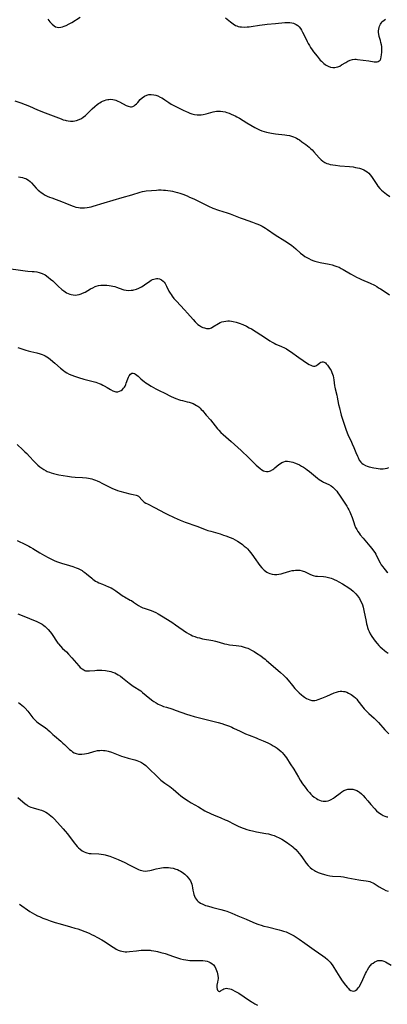
# Model space of a CAD drawing. Units: inches. Extents: x 2022795 to 2028218, y 236882 to 242288.
# Drawn here: x 2025271 to 2025387, y 238362 to 238672 of the extents above; entities that cross this region are included whole.
import ezdxf

# ---------------------------------------------------------------- set-up
doc = ezdxf.new("R2010")
doc.units = ezdxf.units.IN
doc.header["$MEASUREMENT"] = 0
doc.layers.add('c_35_T12S_R17E', color=48, linetype='Continuous')

msp = doc.modelspace()

# ---------------------------------------------------------------- linework, layer by layer
at = {"layer": 'c_35_T12S_R17E'}
for points in [[(2025279.75, 238672.02, 992), (2025280.08, 238671.56, 992), (2025280.43, 238671.14, 992), (2025280.79, 238670.75, 992), (2025281.15, 238670.4, 992), (2025281.74, 238669.93, 992), (2025282.23, 238669.64, 992), (2025282.74, 238669.47, 992), (2025283.28, 238669.41, 992), (2025283.84, 238669.47, 992), (2025284.39, 238669.6, 992), (2025284.96, 238669.8, 992), (2025285.57, 238670.07, 992), (2025286.53, 238670.56, 992), (2025287.34, 238671.02, 992), (2025289.94, 238672.6, 992)], [(2025335.69, 238672.39, 992), (2025337.28, 238671.16, 992), (2025338.17, 238670.52, 992), (2025338.9, 238670.08, 992), (2025339.32, 238669.89, 992), (2025339.75, 238669.75, 992), (2025340.25, 238669.64, 992), (2025340.77, 238669.57, 992), (2025341.6, 238669.55, 992), (2025342.49, 238669.59, 992), (2025343.15, 238669.66, 992), (2025343.85, 238669.75, 992), (2025346.38, 238670.15, 992), (2025348.06, 238670.36, 992), (2025348.85, 238670.43, 992), (2025351.44, 238670.63, 992), (2025354.37, 238670.92, 992), (2025355.28, 238670.97, 992), (2025356.02, 238670.95, 992), (2025356.58, 238670.89, 992), (2025357.11, 238670.77, 992), (2025357.57, 238670.6, 992), (2025357.99, 238670.37, 992), (2025358.47, 238670.02, 992), (2025358.91, 238669.59, 992), (2025359.34, 238669.04, 992), (2025359.69, 238668.52, 992), (2025360.01, 238667.95, 992), (2025360.5, 238666.99, 992), (2025361.41, 238665.03, 992), (2025361.75, 238664.36, 992), (2025362.11, 238663.71, 992), (2025362.49, 238663.09, 992), (2025362.96, 238662.41, 992), (2025363.46, 238661.76, 992), (2025364.55, 238660.37, 992), (2025365.57, 238659.16, 992), (2025365.91, 238658.8, 992), (2025366.26, 238658.46, 992), (2025366.67, 238658.11, 992), (2025367.06, 238657.81, 992), (2025367.45, 238657.55, 992), (2025368.08, 238657.2, 992), (2025368.77, 238656.92, 992), (2025369.48, 238656.77, 992), (2025370.12, 238656.78, 992), (2025370.6, 238656.87, 992), (2025371.07, 238657.01, 992), (2025371.68, 238657.28, 992), (2025372.28, 238657.61, 992), (2025373.55, 238658.39, 992), (2025374.24, 238658.78, 992), (2025374.96, 238659.11, 992), (2025375.7, 238659.33, 992), (2025376.46, 238659.4, 992), (2025376.88, 238659.39, 992), (2025377.31, 238659.35, 992), (2025380.79, 238658.89, 992), (2025382.51, 238658.61, 992), (2025383.02, 238658.57, 992), (2025383.49, 238658.61, 992), (2025383.82, 238658.71, 992), (2025384.1, 238658.88, 992), (2025384.37, 238659.16, 992), (2025384.58, 238659.57, 992), (2025384.75, 238660.15, 992), (2025384.85, 238660.82, 992), (2025384.92, 238661.66, 992), (2025384.94, 238662.33, 992), (2025384.92, 238663.02, 992), (2025384.89, 238663.47, 992), (2025384.83, 238663.91, 992), (2025384.66, 238664.71, 992), (2025384.51, 238665.27, 992), (2025384.12, 238666.53, 992), (2025383.94, 238667.34, 992), (2025383.89, 238667.86, 992), (2025383.89, 238668.38, 992), (2025383.95, 238668.92, 992), (2025384.05, 238669.38, 992), (2025384.19, 238669.83, 992), (2025384.46, 238670.41, 992), (2025384.7, 238670.79, 992), (2025384.99, 238671.14, 992), (2025385.29, 238671.44, 992), (2025385.62, 238671.71, 992), (2025386.09, 238672.03, 992)], [(2025269.41, 238646.33, 994), (2025271.33, 238645.67, 994), (2025272.63, 238645.19, 994), (2025273.97, 238644.63, 994), (2025276.5, 238643.5, 994), (2025278.9, 238642.54, 994), (2025282.31, 238641.26, 994), (2025283.95, 238640.62, 994), (2025284.61, 238640.39, 994), (2025285.22, 238640.21, 994), (2025285.59, 238640.12, 994), (2025286.18, 238640.02, 994), (2025286.97, 238639.96, 994), (2025287.75, 238639.98, 994), (2025288.31, 238640.05, 994), (2025288.83, 238640.15, 994), (2025289.64, 238640.42, 994), (2025290.42, 238640.8, 994), (2025290.95, 238641.14, 994), (2025291.65, 238641.71, 994), (2025292.31, 238642.35, 994), (2025293.78, 238643.83, 994), (2025294.57, 238644.55, 994), (2025295.33, 238645.17, 994), (2025295.74, 238645.47, 994), (2025296.17, 238645.75, 994), (2025296.6, 238646, 994), (2025297.03, 238646.22, 994), (2025297.6, 238646.45, 994), (2025298.15, 238646.62, 994), (2025298.7, 238646.74, 994), (2025299.04, 238646.78, 994), (2025299.64, 238646.81, 994), (2025300.23, 238646.75, 994), (2025300.73, 238646.65, 994), (2025301.22, 238646.49, 994), (2025301.78, 238646.26, 994), (2025302.32, 238646, 994), (2025304.5, 238644.87, 994), (2025305.1, 238644.61, 994), (2025305.79, 238644.43, 994), (2025306.18, 238644.42, 994), (2025306.57, 238644.53, 994), (2025307.01, 238644.77, 994), (2025307.33, 238645.02, 994), (2025307.68, 238645.36, 994), (2025308.08, 238645.79, 994), (2025308.9, 238646.72, 994), (2025309.44, 238647.27, 994), (2025310.17, 238647.81, 994), (2025310.93, 238648.13, 994), (2025311.63, 238648.28, 994), (2025312.36, 238648.31, 994), (2025313.13, 238648.22, 994), (2025313.76, 238648.08, 994), (2025314.38, 238647.87, 994), (2025315.18, 238647.51, 994), (2025315.68, 238647.24, 994), (2025316.17, 238646.95, 994), (2025316.67, 238646.63, 994), (2025317.88, 238645.81, 994), (2025318.63, 238645.33, 994), (2025319.21, 238645, 994), (2025320.28, 238644.43, 994), (2025322.37, 238643.41, 994), (2025323.32, 238642.96, 994), (2025323.82, 238642.75, 994), (2025324.48, 238642.49, 994), (2025325.17, 238642.27, 994), (2025325.98, 238642.07, 994), (2025326.75, 238641.96, 994), (2025327.39, 238641.92, 994), (2025328.05, 238641.95, 994), (2025328.71, 238642.04, 994), (2025329.64, 238642.23, 994), (2025331.88, 238642.84, 994), (2025332.38, 238642.95, 994), (2025332.87, 238643.04, 994), (2025333.48, 238643.11, 994), (2025334.19, 238643.1, 994), (2025334.91, 238643, 994), (2025335.62, 238642.84, 994), (2025336.18, 238642.67, 994), (2025336.85, 238642.44, 994), (2025337.52, 238642.17, 994), (2025338.19, 238641.86, 994), (2025338.76, 238641.58, 994), (2025339.31, 238641.29, 994), (2025340.09, 238640.84, 994), (2025342.41, 238639.44, 994), (2025344.95, 238637.94, 994), (2025345.79, 238637.5, 994), (2025346.47, 238637.21, 994), (2025347.17, 238636.94, 994), (2025347.87, 238636.7, 994), (2025348.61, 238636.48, 994), (2025349.18, 238636.33, 994), (2025350.18, 238636.12, 994), (2025351.47, 238635.92, 994), (2025354.36, 238635.59, 994), (2025355.03, 238635.51, 994), (2025355.84, 238635.38, 994), (2025356.49, 238635.23, 994), (2025357.12, 238635.04, 994), (2025357.63, 238634.83, 994), (2025358.12, 238634.58, 994), (2025358.59, 238634.31, 994), (2025359.04, 238634.01, 994), (2025359.79, 238633.48, 994), (2025360.99, 238632.6, 994), (2025362.01, 238631.77, 994), (2025362.5, 238631.33, 994), (2025362.98, 238630.88, 994), (2025363.55, 238630.29, 994), (2025365.21, 238628.4, 994), (2025365.53, 238628.06, 994), (2025365.86, 238627.74, 994), (2025366.39, 238627.3, 994), (2025366.97, 238626.94, 994), (2025367.6, 238626.66, 994), (2025368.14, 238626.48, 994), (2025368.71, 238626.35, 994), (2025369.55, 238626.19, 994), (2025370.39, 238626.07, 994), (2025371.75, 238625.92, 994), (2025374.79, 238625.65, 994), (2025375.91, 238625.52, 994), (2025376.61, 238625.41, 994), (2025377.29, 238625.27, 994), (2025377.95, 238625.1, 994), (2025378.49, 238624.92, 994), (2025379.23, 238624.61, 994), (2025379.79, 238624.3, 994), (2025380.31, 238623.95, 994), (2025380.81, 238623.54, 994), (2025381.29, 238623.04, 994), (2025381.73, 238622.49, 994), (2025382.15, 238621.91, 994), (2025383.32, 238620.03, 994), (2025383.69, 238619.51, 994), (2025384.29, 238618.78, 994), (2025384.85, 238618.21, 994), (2025385.33, 238617.79, 994), (2025385.83, 238617.38, 994), (2025386.37, 238616.98, 994), (2025387.46, 238616.26, 994)], [(2025270.58, 238622.4, 996), (2025271.19, 238622.32, 996), (2025271.8, 238622.2, 996), (2025272.37, 238622.05, 996), (2025272.88, 238621.85, 996), (2025273.23, 238621.67, 996), (2025273.75, 238621.33, 996), (2025274.22, 238620.93, 996), (2025274.66, 238620.49, 996), (2025276.15, 238618.85, 996), (2025276.78, 238618.24, 996), (2025277.21, 238617.87, 996), (2025277.65, 238617.53, 996), (2025278.2, 238617.15, 996), (2025278.77, 238616.81, 996), (2025279.63, 238616.37, 996), (2025280.33, 238616.06, 996), (2025281.04, 238615.78, 996), (2025284.64, 238614.47, 996), (2025285.19, 238614.26, 996), (2025287.47, 238613.3, 996), (2025288.08, 238613.09, 996), (2025288.59, 238612.93, 996), (2025289.42, 238612.76, 996), (2025289.98, 238612.69, 996), (2025290.55, 238612.66, 996), (2025291.38, 238612.67, 996), (2025292.18, 238612.76, 996), (2025292.82, 238612.88, 996), (2025293.47, 238613.03, 996), (2025294.11, 238613.21, 996), (2025297.48, 238614.29, 996), (2025300.35, 238615.11, 996), (2025303.19, 238615.95, 996), (2025306.28, 238616.76, 996), (2025308.89, 238617.59, 996), (2025309.6, 238617.79, 996), (2025310.27, 238617.92, 996), (2025310.79, 238618, 996), (2025312.47, 238618.17, 996), (2025314, 238618.27, 996), (2025314.61, 238618.3, 996), (2025315.43, 238618.3, 996), (2025316.18, 238618.27, 996), (2025316.86, 238618.22, 996), (2025317.54, 238618.14, 996), (2025318.38, 238618.01, 996), (2025319.07, 238617.88, 996), (2025319.75, 238617.72, 996), (2025320.65, 238617.48, 996), (2025321.35, 238617.27, 996), (2025322.26, 238616.96, 996), (2025323.64, 238616.41, 996), (2025324.42, 238616.07, 996), (2025325.71, 238615.47, 996), (2025330.38, 238613.22, 996), (2025331.72, 238612.6, 996), (2025332.34, 238612.33, 996), (2025332.93, 238612.1, 996), (2025333.53, 238611.89, 996), (2025336.29, 238611.08, 996), (2025337.2, 238610.76, 996), (2025340.35, 238609.49, 996), (2025341.24, 238609.17, 996), (2025344.27, 238608.16, 996), (2025345.31, 238607.78, 996), (2025345.94, 238607.52, 996), (2025346.63, 238607.2, 996), (2025347.3, 238606.86, 996), (2025348.26, 238606.29, 996), (2025348.95, 238605.84, 996), (2025351.34, 238604.2, 996), (2025354.44, 238602.25, 996), (2025355.86, 238601.33, 996), (2025356.6, 238600.8, 996), (2025357.15, 238600.37, 996), (2025357.81, 238599.8, 996), (2025359.34, 238598.42, 996), (2025360.04, 238597.86, 996), (2025360.74, 238597.37, 996), (2025361.31, 238597.03, 996), (2025361.9, 238596.72, 996), (2025362.66, 238596.36, 996), (2025363.55, 238596.02, 996), (2025363.86, 238595.91, 996), (2025364.68, 238595.67, 996), (2025365.51, 238595.48, 996), (2025368.36, 238594.92, 996), (2025369.29, 238594.7, 996), (2025370.11, 238594.47, 996), (2025370.8, 238594.23, 996), (2025371.47, 238593.96, 996), (2025372.18, 238593.61, 996), (2025372.74, 238593.3, 996), (2025375.1, 238591.9, 996), (2025376.24, 238591.25, 996), (2025376.98, 238590.85, 996), (2025377.91, 238590.39, 996), (2025378.55, 238590.09, 996), (2025381.23, 238588.94, 996), (2025382.58, 238588.31, 996), (2025383.32, 238587.92, 996), (2025383.93, 238587.55, 996), (2025384.53, 238587.17, 996), (2025386.3, 238586.01, 996), (2025387.32, 238585.31, 996)], [(2025267.41, 238593.54, 998), (2025271.16, 238593.02, 998), (2025272.63, 238592.83, 998), (2025273.46, 238592.76, 998), (2025274.85, 238592.69, 998), (2025275.53, 238592.64, 998), (2025276.36, 238592.53, 998), (2025277.11, 238592.34, 998), (2025277.96, 238592.03, 998), (2025278.91, 238591.55, 998), (2025279.94, 238590.87, 998), (2025280.67, 238590.28, 998), (2025281.32, 238589.7, 998), (2025283.09, 238588.01, 998), (2025284.23, 238586.99, 998), (2025284.78, 238586.55, 998), (2025285.27, 238586.21, 998), (2025285.69, 238585.96, 998), (2025286.18, 238585.72, 998), (2025286.68, 238585.53, 998), (2025287.16, 238585.38, 998), (2025287.78, 238585.26, 998), (2025288.39, 238585.22, 998), (2025289.01, 238585.27, 998), (2025289.63, 238585.4, 998), (2025290.28, 238585.6, 998), (2025290.74, 238585.78, 998), (2025291.53, 238586.16, 998), (2025293.23, 238587.14, 998), (2025293.97, 238587.55, 998), (2025294.73, 238587.89, 998), (2025295.03, 238588, 998), (2025295.74, 238588.19, 998), (2025296.48, 238588.32, 998), (2025297.45, 238588.39, 998), (2025298.36, 238588.37, 998), (2025299.06, 238588.29, 998), (2025299.76, 238588.17, 998), (2025300.24, 238588.06, 998), (2025300.83, 238587.9, 998), (2025301.42, 238587.71, 998), (2025303.4, 238587, 998), (2025303.75, 238586.9, 998), (2025304.5, 238586.75, 998), (2025305.27, 238586.69, 998), (2025306.04, 238586.72, 998), (2025306.57, 238586.81, 998), (2025306.9, 238586.88, 998), (2025307.68, 238587.13, 998), (2025308.44, 238587.45, 998), (2025309.26, 238587.87, 998), (2025309.77, 238588.16, 998), (2025310.26, 238588.48, 998), (2025311.89, 238589.62, 998), (2025312.31, 238589.88, 998), (2025312.74, 238590.1, 998), (2025313.14, 238590.26, 998), (2025313.54, 238590.37, 998), (2025314.01, 238590.44, 998), (2025314.47, 238590.45, 998), (2025314.98, 238590.35, 998), (2025315.54, 238590.07, 998), (2025316.05, 238589.65, 998), (2025316.39, 238589.27, 998), (2025316.7, 238588.84, 998), (2025316.95, 238588.43, 998), (2025317.18, 238588, 998), (2025317.93, 238586.48, 998), (2025318.28, 238585.87, 998), (2025318.58, 238585.38, 998), (2025318.92, 238584.91, 998), (2025319.49, 238584.19, 998), (2025320.28, 238583.28, 998), (2025322.83, 238580.54, 998), (2025323.78, 238579.5, 998), (2025325.5, 238577.55, 998), (2025326.22, 238576.77, 998), (2025326.62, 238576.39, 998), (2025327.06, 238576.02, 998), (2025327.51, 238575.69, 998), (2025328.2, 238575.27, 998), (2025328.63, 238575.05, 998), (2025329.06, 238574.87, 998), (2025329.76, 238574.7, 998), (2025330.22, 238574.68, 998), (2025330.73, 238574.76, 998), (2025331.31, 238574.97, 998), (2025331.77, 238575.21, 998), (2025333.47, 238576.3, 998), (2025334.01, 238576.57, 998), (2025334.59, 238576.8, 998), (2025335.19, 238576.96, 998), (2025335.82, 238577.07, 998), (2025336.45, 238577.11, 998), (2025336.99, 238577.09, 998), (2025337.58, 238577.02, 998), (2025338.18, 238576.91, 998), (2025339.04, 238576.69, 998), (2025340.07, 238576.37, 998), (2025341.2, 238575.93, 998), (2025342.33, 238575.41, 998), (2025343.2, 238574.96, 998), (2025343.91, 238574.57, 998), (2025345.36, 238573.67, 998), (2025346.87, 238572.69, 998), (2025348.9, 238571.32, 998), (2025349.65, 238570.84, 998), (2025350.41, 238570.38, 998), (2025351.01, 238570.05, 998), (2025351.61, 238569.76, 998), (2025353.37, 238569, 998), (2025354.24, 238568.61, 998), (2025354.89, 238568.27, 998), (2025355.65, 238567.8, 998), (2025356.13, 238567.49, 998), (2025358.85, 238565.55, 998), (2025361.58, 238563.71, 998), (2025362.07, 238563.39, 998), (2025362.55, 238563.13, 998), (2025363.02, 238562.95, 998), (2025363.38, 238562.89, 998), (2025363.82, 238562.9, 998), (2025364.14, 238562.99, 998), (2025364.43, 238563.13, 998), (2025364.75, 238563.35, 998), (2025365.43, 238563.94, 998), (2025365.72, 238564.13, 998), (2025366.16, 238564.27, 998), (2025366.46, 238564.26, 998), (2025366.82, 238564.12, 998), (2025367.18, 238563.87, 998), (2025367.42, 238563.64, 998), (2025367.84, 238563.13, 998), (2025368.26, 238562.58, 998), (2025368.66, 238561.97, 998), (2025368.94, 238561.45, 998), (2025369.18, 238560.92, 998), (2025369.38, 238560.36, 998), (2025369.56, 238559.78, 998), (2025369.69, 238559.24, 998), (2025369.81, 238558.56, 998), (2025370.05, 238556.72, 998), (2025370.13, 238556.29, 998), (2025370.27, 238555.68, 998), (2025370.75, 238553.78, 998), (2025370.9, 238553.11, 998), (2025371.34, 238550.81, 998), (2025371.56, 238549.71, 998), (2025371.68, 238549.19, 998), (2025371.92, 238548.34, 998), (2025372.18, 238547.49, 998), (2025373.02, 238544.95, 998), (2025373.63, 238543.03, 998), (2025374.04, 238541.86, 998), (2025374.26, 238541.33, 998), (2025374.49, 238540.84, 998), (2025375.14, 238539.51, 998), (2025375.63, 238538.47, 998), (2025376.12, 238537.32, 998), (2025376.76, 238535.68, 998), (2025377.22, 238534.58, 998), (2025377.44, 238534.1, 998), (2025377.84, 238533.34, 998), (2025378.3, 238532.7, 998), (2025378.62, 238532.36, 998), (2025379.04, 238532.02, 998), (2025379.74, 238531.63, 998), (2025380.35, 238531.4, 998), (2025380.99, 238531.22, 998), (2025382.38, 238530.88, 998), (2025383.15, 238530.73, 998), (2025383.79, 238530.63, 998), (2025384.43, 238530.57, 998), (2025384.9, 238530.57, 998), (2025385.37, 238530.59, 998), (2025386.02, 238530.68, 998), (2025386.57, 238530.8, 998), (2025387.09, 238530.97, 998)], [(2025270.36, 238568.73, 1000), (2025272.84, 238567.9, 1000), (2025273.55, 238567.69, 1000), (2025274.45, 238567.47, 1000), (2025276.35, 238567.05, 1000), (2025277.33, 238566.78, 1000), (2025278.02, 238566.56, 1000), (2025278.52, 238566.36, 1000), (2025279, 238566.12, 1000), (2025279.49, 238565.83, 1000), (2025279.96, 238565.51, 1000), (2025280.64, 238564.98, 1000), (2025281.97, 238563.84, 1000), (2025283.77, 238562.26, 1000), (2025284.67, 238561.51, 1000), (2025285.21, 238561.12, 1000), (2025285.77, 238560.76, 1000), (2025286.53, 238560.36, 1000), (2025287.34, 238560, 1000), (2025288.18, 238559.68, 1000), (2025289.47, 238559.26, 1000), (2025291.09, 238558.81, 1000), (2025293.68, 238558.15, 1000), (2025294.94, 238557.78, 1000), (2025295.98, 238557.42, 1000), (2025296.57, 238557.18, 1000), (2025297.15, 238556.92, 1000), (2025297.57, 238556.7, 1000), (2025298.43, 238556.2, 1000), (2025299.55, 238555.48, 1000), (2025300.2, 238555.11, 1000), (2025300.85, 238554.86, 1000), (2025301.22, 238554.81, 1000), (2025301.79, 238554.82, 1000), (2025302.34, 238554.96, 1000), (2025302.91, 238555.25, 1000), (2025303.3, 238555.55, 1000), (2025303.65, 238555.92, 1000), (2025303.89, 238556.26, 1000), (2025304.1, 238556.62, 1000), (2025304.3, 238557.05, 1000), (2025304.47, 238557.5, 1000), (2025304.97, 238558.88, 1000), (2025305.19, 238559.38, 1000), (2025305.44, 238559.82, 1000), (2025305.82, 238560.3, 1000), (2025306.28, 238560.62, 1000), (2025306.61, 238560.66, 1000), (2025307.06, 238560.53, 1000), (2025307.4, 238560.32, 1000), (2025307.76, 238560.05, 1000), (2025308.2, 238559.67, 1000), (2025309.11, 238558.84, 1000), (2025309.65, 238558.38, 1000), (2025310.13, 238558, 1000), (2025310.64, 238557.62, 1000), (2025311.17, 238557.26, 1000), (2025312.27, 238556.58, 1000), (2025313.83, 238555.71, 1000), (2025314.88, 238555.18, 1000), (2025316.6, 238554.34, 1000), (2025318.36, 238553.43, 1000), (2025319.54, 238552.89, 1000), (2025320.42, 238552.55, 1000), (2025320.96, 238552.37, 1000), (2025321.52, 238552.21, 1000), (2025322.15, 238552.05, 1000), (2025323.7, 238551.69, 1000), (2025324.29, 238551.53, 1000), (2025324.91, 238551.32, 1000), (2025325.51, 238551.08, 1000), (2025326.11, 238550.79, 1000), (2025326.55, 238550.54, 1000), (2025326.96, 238550.27, 1000), (2025327.28, 238550.03, 1000), (2025327.7, 238549.67, 1000), (2025328.09, 238549.28, 1000), (2025328.45, 238548.87, 1000), (2025329.68, 238547.4, 1000), (2025330.95, 238545.93, 1000), (2025333.24, 238543.16, 1000), (2025333.62, 238542.73, 1000), (2025334.28, 238542.04, 1000), (2025335.03, 238541.32, 1000), (2025337.48, 238539.17, 1000), (2025340.67, 238536.29, 1000), (2025341.38, 238535.63, 1000), (2025342.33, 238534.72, 1000), (2025344.34, 238532.72, 1000), (2025345.4, 238531.71, 1000), (2025346.03, 238531.17, 1000), (2025346.64, 238530.67, 1000), (2025347.19, 238530.27, 1000), (2025347.72, 238529.95, 1000), (2025348.08, 238529.8, 1000), (2025348.59, 238529.69, 1000), (2025349.13, 238529.71, 1000), (2025349.52, 238529.81, 1000), (2025349.91, 238529.97, 1000), (2025350.59, 238530.36, 1000), (2025350.92, 238530.59, 1000), (2025351.26, 238530.84, 1000), (2025352.55, 238531.88, 1000), (2025353.02, 238532.23, 1000), (2025353.5, 238532.53, 1000), (2025354.06, 238532.79, 1000), (2025354.64, 238532.95, 1000), (2025355.27, 238532.99, 1000), (2025355.91, 238532.92, 1000), (2025356.42, 238532.81, 1000), (2025356.94, 238532.66, 1000), (2025357.46, 238532.48, 1000), (2025358.31, 238532.12, 1000), (2025359, 238531.79, 1000), (2025359.67, 238531.43, 1000), (2025360.25, 238531.09, 1000), (2025360.85, 238530.7, 1000), (2025361.44, 238530.28, 1000), (2025362.14, 238529.74, 1000), (2025362.81, 238529.19, 1000), (2025364.63, 238527.65, 1000), (2025365.17, 238527.24, 1000), (2025365.72, 238526.86, 1000), (2025366.23, 238526.55, 1000), (2025366.62, 238526.35, 1000), (2025368.29, 238525.6, 1000), (2025368.95, 238525.24, 1000), (2025369.52, 238524.82, 1000), (2025369.96, 238524.4, 1000), (2025370.38, 238523.95, 1000), (2025370.76, 238523.49, 1000), (2025371.13, 238523.01, 1000), (2025371.63, 238522.28, 1000), (2025373.49, 238519.5, 1000), (2025373.93, 238518.79, 1000), (2025374.26, 238518.21, 1000), (2025374.57, 238517.62, 1000), (2025374.84, 238517.03, 1000), (2025375.05, 238516.55, 1000), (2025375.54, 238515.25, 1000), (2025376.09, 238513.66, 1000), (2025376.37, 238512.9, 1000), (2025376.69, 238512.16, 1000), (2025377.02, 238511.49, 1000), (2025377.37, 238510.9, 1000), (2025377.77, 238510.33, 1000), (2025378.14, 238509.84, 1000), (2025379.07, 238508.72, 1000), (2025381.2, 238506.27, 1000), (2025381.8, 238505.51, 1000), (2025382.36, 238504.72, 1000), (2025382.69, 238504.21, 1000), (2025382.99, 238503.69, 1000), (2025383.28, 238503.16, 1000), (2025384.41, 238501, 1000), (2025384.75, 238500.41, 1000), (2025385.2, 238499.72, 1000), (2025385.51, 238499.28, 1000), (2025385.95, 238498.75, 1000), (2025386.41, 238498.28, 1000), (2025386.83, 238497.92, 1000)], [(2025270.11, 238538.18, 1002), (2025271.97, 238536.51, 1002), (2025272.56, 238535.96, 1002), (2025273.14, 238535.4, 1002), (2025274.01, 238534.47, 1002), (2025275.39, 238532.94, 1002), (2025275.97, 238532.34, 1002), (2025276.65, 238531.7, 1002), (2025277.26, 238531.2, 1002), (2025277.89, 238530.74, 1002), (2025278.58, 238530.31, 1002), (2025279.29, 238529.93, 1002), (2025279.63, 238529.77, 1002), (2025280.29, 238529.52, 1002), (2025280.88, 238529.32, 1002), (2025281.57, 238529.13, 1002), (2025283.24, 238528.72, 1002), (2025284.59, 238528.45, 1002), (2025285.97, 238528.23, 1002), (2025287.2, 238528.07, 1002), (2025288.41, 238527.96, 1002), (2025290.74, 238527.81, 1002), (2025291.96, 238527.69, 1002), (2025292.55, 238527.6, 1002), (2025293.1, 238527.5, 1002), (2025293.66, 238527.37, 1002), (2025294.21, 238527.22, 1002), (2025294.76, 238527.02, 1002), (2025295.3, 238526.8, 1002), (2025296.04, 238526.46, 1002), (2025296.77, 238526.1, 1002), (2025299.08, 238524.9, 1002), (2025299.89, 238524.5, 1002), (2025300.72, 238524.13, 1002), (2025300.98, 238524.03, 1002), (2025301.69, 238523.8, 1002), (2025302.41, 238523.59, 1002), (2025305.58, 238522.72, 1002), (2025306.64, 238522.44, 1002), (2025307.55, 238522.24, 1002), (2025307.94, 238522.14, 1002), (2025308.3, 238521.97, 1002), (2025308.59, 238521.73, 1002), (2025309.33, 238520.83, 1002), (2025309.66, 238520.5, 1002), (2025310.16, 238520.11, 1002), (2025310.64, 238519.79, 1002), (2025311.14, 238519.51, 1002), (2025313.61, 238518.27, 1002), (2025316.53, 238516.73, 1002), (2025317.4, 238516.29, 1002), (2025319.52, 238515.29, 1002), (2025321.45, 238514.42, 1002), (2025323.01, 238513.8, 1002), (2025326.67, 238512.49, 1002), (2025329.62, 238511.39, 1002), (2025330.2, 238511.19, 1002), (2025331.06, 238510.92, 1002), (2025333.99, 238510.1, 1002), (2025335.13, 238509.74, 1002), (2025335.79, 238509.5, 1002), (2025337.19, 238508.96, 1002), (2025338, 238508.61, 1002), (2025338.8, 238508.23, 1002), (2025339.53, 238507.81, 1002), (2025340.29, 238507.3, 1002), (2025341.03, 238506.74, 1002), (2025341.62, 238506.27, 1002), (2025342.19, 238505.77, 1002), (2025342.62, 238505.35, 1002), (2025343.17, 238504.76, 1002), (2025343.59, 238504.25, 1002), (2025343.98, 238503.72, 1002), (2025345.24, 238501.89, 1002), (2025345.95, 238500.91, 1002), (2025346.48, 238500.2, 1002), (2025347.11, 238499.44, 1002), (2025347.48, 238499.06, 1002), (2025347.87, 238498.7, 1002), (2025348.31, 238498.36, 1002), (2025348.78, 238498.07, 1002), (2025349.2, 238497.86, 1002), (2025349.63, 238497.68, 1002), (2025350.37, 238497.46, 1002), (2025351.14, 238497.34, 1002), (2025351.42, 238497.32, 1002), (2025351.83, 238497.33, 1002), (2025352.56, 238497.41, 1002), (2025353.29, 238497.56, 1002), (2025353.83, 238497.71, 1002), (2025355.97, 238498.35, 1002), (2025356.7, 238498.54, 1002), (2025357.19, 238498.63, 1002), (2025357.72, 238498.69, 1002), (2025358.44, 238498.71, 1002), (2025359.15, 238498.65, 1002), (2025359.84, 238498.51, 1002), (2025360.19, 238498.4, 1002), (2025360.6, 238498.25, 1002), (2025361.19, 238497.98, 1002), (2025362.46, 238497.36, 1002), (2025363.29, 238497.04, 1002), (2025364.03, 238496.85, 1002), (2025364.68, 238496.77, 1002), (2025366.57, 238496.66, 1002), (2025367.33, 238496.56, 1002), (2025368.17, 238496.39, 1002), (2025369.01, 238496.15, 1002), (2025369.52, 238495.97, 1002), (2025369.97, 238495.79, 1002), (2025370.68, 238495.45, 1002), (2025371.38, 238495.07, 1002), (2025372.5, 238494.39, 1002), (2025374.5, 238493.1, 1002), (2025375.28, 238492.56, 1002), (2025375.92, 238492.05, 1002), (2025376.51, 238491.5, 1002), (2025376.79, 238491.21, 1002), (2025377.31, 238490.6, 1002), (2025377.87, 238489.78, 1002), (2025378.04, 238489.49, 1002), (2025378.46, 238488.68, 1002), (2025378.8, 238487.82, 1002), (2025379.04, 238487.06, 1002), (2025379.29, 238486.04, 1002), (2025379.96, 238482.49, 1002), (2025380.1, 238481.84, 1002), (2025380.27, 238481.2, 1002), (2025380.45, 238480.63, 1002), (2025380.65, 238480.06, 1002), (2025380.95, 238479.35, 1002), (2025381.29, 238478.66, 1002), (2025381.76, 238477.83, 1002), (2025382.28, 238477.06, 1002), (2025382.84, 238476.33, 1002), (2025383.41, 238475.66, 1002), (2025384.01, 238475.01, 1002), (2025384.4, 238474.62, 1002), (2025385.06, 238474, 1002), (2025385.72, 238473.43, 1002), (2025386.31, 238472.97, 1002), (2025386.9, 238472.57, 1002)], [(2025270.1, 238508, 1004), (2025272.78, 238506.74, 1004), (2025273.82, 238506.21, 1004), (2025274.33, 238505.94, 1004), (2025275.07, 238505.51, 1004), (2025277.23, 238504.17, 1004), (2025278.73, 238503.29, 1004), (2025279.87, 238502.67, 1004), (2025281.13, 238502.05, 1004), (2025281.83, 238501.74, 1004), (2025282.56, 238501.46, 1004), (2025283.15, 238501.25, 1004), (2025284.14, 238500.94, 1004), (2025286.56, 238500.2, 1004), (2025287.7, 238499.81, 1004), (2025288.71, 238499.44, 1004), (2025289.35, 238499.18, 1004), (2025289.97, 238498.89, 1004), (2025290.57, 238498.57, 1004), (2025290.85, 238498.4, 1004), (2025291.45, 238497.98, 1004), (2025291.95, 238497.58, 1004), (2025293.61, 238496.14, 1004), (2025293.99, 238495.84, 1004), (2025294.41, 238495.54, 1004), (2025294.84, 238495.27, 1004), (2025295.34, 238494.99, 1004), (2025295.85, 238494.73, 1004), (2025296.98, 238494.24, 1004), (2025298.89, 238493.46, 1004), (2025299.7, 238493.09, 1004), (2025300.27, 238492.79, 1004), (2025301.22, 238492.18, 1004), (2025302.78, 238491.04, 1004), (2025303.53, 238490.53, 1004), (2025303.95, 238490.28, 1004), (2025305.76, 238489.3, 1004), (2025306.1, 238489.11, 1004), (2025306.77, 238488.67, 1004), (2025308.38, 238487.57, 1004), (2025309.08, 238487.16, 1004), (2025309.68, 238486.87, 1004), (2025310.12, 238486.7, 1004), (2025312.32, 238485.97, 1004), (2025313.06, 238485.67, 1004), (2025313.79, 238485.32, 1004), (2025314.56, 238484.92, 1004), (2025315.61, 238484.3, 1004), (2025318.83, 238482.3, 1004), (2025319.97, 238481.53, 1004), (2025323.46, 238479.07, 1004), (2025324.19, 238478.61, 1004), (2025324.76, 238478.3, 1004), (2025325.34, 238478.03, 1004), (2025326.05, 238477.77, 1004), (2025326.79, 238477.55, 1004), (2025327.5, 238477.36, 1004), (2025328.53, 238477.13, 1004), (2025331.76, 238476.52, 1004), (2025332.56, 238476.35, 1004), (2025333.72, 238476.06, 1004), (2025335.44, 238475.56, 1004), (2025336.14, 238475.38, 1004), (2025337.02, 238475.23, 1004), (2025339.03, 238475, 1004), (2025339.94, 238474.88, 1004), (2025340.61, 238474.76, 1004), (2025341.28, 238474.6, 1004), (2025341.95, 238474.41, 1004), (2025342.74, 238474.13, 1004), (2025343.21, 238473.92, 1004), (2025343.95, 238473.56, 1004), (2025344.72, 238473.11, 1004), (2025345.47, 238472.63, 1004), (2025346.82, 238471.72, 1004), (2025347.47, 238471.25, 1004), (2025348.2, 238470.68, 1004), (2025348.67, 238470.28, 1004), (2025350.7, 238468.47, 1004), (2025353.04, 238466.48, 1004), (2025353.98, 238465.64, 1004), (2025354.79, 238464.81, 1004), (2025355.42, 238464.09, 1004), (2025356.8, 238462.42, 1004), (2025357.57, 238461.51, 1004), (2025358.19, 238460.83, 1004), (2025358.86, 238460.15, 1004), (2025359.66, 238459.42, 1004), (2025360.12, 238459.05, 1004), (2025360.58, 238458.71, 1004), (2025361.25, 238458.31, 1004), (2025361.73, 238458.07, 1004), (2025362.23, 238457.88, 1004), (2025362.94, 238457.71, 1004), (2025363.38, 238457.68, 1004), (2025363.82, 238457.71, 1004), (2025364.32, 238457.8, 1004), (2025364.93, 238457.98, 1004), (2025366.04, 238458.4, 1004), (2025367.63, 238459.05, 1004), (2025369.95, 238460.05, 1004), (2025370.63, 238460.33, 1004), (2025371.32, 238460.53, 1004), (2025371.86, 238460.61, 1004), (2025372.39, 238460.63, 1004), (2025372.87, 238460.57, 1004), (2025373.33, 238460.47, 1004), (2025373.91, 238460.26, 1004), (2025374.47, 238460, 1004), (2025375.26, 238459.54, 1004), (2025375.72, 238459.23, 1004), (2025376.16, 238458.9, 1004), (2025376.64, 238458.48, 1004), (2025377.03, 238458.07, 1004), (2025377.41, 238457.61, 1004), (2025379, 238455.57, 1004), (2025379.38, 238455.1, 1004), (2025379.82, 238454.61, 1004), (2025380.34, 238454.08, 1004), (2025380.88, 238453.57, 1004), (2025382.5, 238452.11, 1004), (2025383.2, 238451.44, 1004), (2025383.89, 238450.75, 1004), (2025385.91, 238448.48, 1004), (2025387.13, 238447.18, 1004)], [(2025270.36, 238484.97, 1006), (2025271.73, 238484.44, 1006), (2025276.35, 238482.49, 1006), (2025277.34, 238482.01, 1006), (2025277.97, 238481.65, 1006), (2025278.58, 238481.25, 1006), (2025278.97, 238480.95, 1006), (2025279.29, 238480.68, 1006), (2025279.93, 238480.04, 1006), (2025280.53, 238479.32, 1006), (2025280.98, 238478.72, 1006), (2025281.41, 238478.09, 1006), (2025282.54, 238476.32, 1006), (2025282.98, 238475.7, 1006), (2025283.17, 238475.47, 1006), (2025283.79, 238474.76, 1006), (2025284.46, 238474.09, 1006), (2025285.64, 238472.96, 1006), (2025286.32, 238472.26, 1006), (2025287.37, 238471.09, 1006), (2025289.51, 238468.62, 1006), (2025290, 238468.11, 1006), (2025290.58, 238467.62, 1006), (2025291.1, 238467.29, 1006), (2025291.39, 238467.16, 1006), (2025291.67, 238467.07, 1006), (2025291.96, 238467.02, 1006), (2025292.3, 238466.99, 1006), (2025292.94, 238467.01, 1006), (2025294.61, 238467.16, 1006), (2025295.21, 238467.19, 1006), (2025295.83, 238467.2, 1006), (2025296.76, 238467.18, 1006), (2025297.94, 238467.08, 1006), (2025298.51, 238467.01, 1006), (2025299.14, 238466.89, 1006), (2025299.65, 238466.77, 1006), (2025300.15, 238466.62, 1006), (2025300.87, 238466.34, 1006), (2025301.41, 238466.07, 1006), (2025301.94, 238465.77, 1006), (2025302.62, 238465.32, 1006), (2025303.34, 238464.79, 1006), (2025305.41, 238463.11, 1006), (2025306.24, 238462.48, 1006), (2025306.67, 238462.18, 1006), (2025307.18, 238461.85, 1006), (2025308.53, 238461.02, 1006), (2025309.03, 238460.7, 1006), (2025309.64, 238460.23, 1006), (2025311.89, 238458.33, 1006), (2025312.82, 238457.62, 1006), (2025313.15, 238457.39, 1006), (2025313.85, 238456.95, 1006), (2025314.57, 238456.54, 1006), (2025315.07, 238456.29, 1006), (2025315.59, 238456.07, 1006), (2025316.18, 238455.84, 1006), (2025317.1, 238455.55, 1006), (2025318.85, 238455.03, 1006), (2025320.23, 238454.57, 1006), (2025323.47, 238453.37, 1006), (2025324.51, 238453.03, 1006), (2025325.82, 238452.67, 1006), (2025328.38, 238452.05, 1006), (2025333.38, 238450.76, 1006), (2025334.61, 238450.41, 1006), (2025335.44, 238450.15, 1006), (2025336.31, 238449.85, 1006), (2025337.01, 238449.59, 1006), (2025337.7, 238449.29, 1006), (2025338.28, 238449.02, 1006), (2025340.32, 238448.01, 1006), (2025342.05, 238447.22, 1006), (2025343.12, 238446.78, 1006), (2025345.4, 238445.92, 1006), (2025346.04, 238445.67, 1006), (2025347.57, 238445, 1006), (2025349.01, 238444.34, 1006), (2025350.09, 238443.81, 1006), (2025350.71, 238443.48, 1006), (2025351.31, 238443.13, 1006), (2025351.99, 238442.7, 1006), (2025352.65, 238442.22, 1006), (2025353.26, 238441.68, 1006), (2025353.59, 238441.35, 1006), (2025354.12, 238440.73, 1006), (2025354.53, 238440.18, 1006), (2025354.93, 238439.61, 1006), (2025356.12, 238437.81, 1006), (2025357.19, 238436.1, 1006), (2025358.68, 238433.61, 1006), (2025359.26, 238432.66, 1006), (2025360.01, 238431.52, 1006), (2025360.79, 238430.42, 1006), (2025361.57, 238429.41, 1006), (2025362.11, 238428.77, 1006), (2025362.63, 238428.19, 1006), (2025363, 238427.82, 1006), (2025363.64, 238427.27, 1006), (2025364.34, 238426.81, 1006), (2025364.8, 238426.56, 1006), (2025365.27, 238426.35, 1006), (2025365.88, 238426.15, 1006), (2025366.5, 238426.03, 1006), (2025366.98, 238426.01, 1006), (2025367.46, 238426.05, 1006), (2025368, 238426.16, 1006), (2025368.52, 238426.33, 1006), (2025369.02, 238426.56, 1006), (2025369.74, 238426.99, 1006), (2025370.27, 238427.38, 1006), (2025371.79, 238428.59, 1006), (2025372.31, 238428.95, 1006), (2025373, 238429.35, 1006), (2025373.61, 238429.59, 1006), (2025374.23, 238429.76, 1006), (2025374.86, 238429.83, 1006), (2025375.35, 238429.82, 1006), (2025375.75, 238429.77, 1006), (2025376.48, 238429.58, 1006), (2025377.02, 238429.36, 1006), (2025377.55, 238429.08, 1006), (2025377.95, 238428.81, 1006), (2025378.52, 238428.34, 1006), (2025379.07, 238427.8, 1006), (2025379.68, 238427.09, 1006), (2025380.48, 238426.12, 1006), (2025381.46, 238424.98, 1006), (2025382.75, 238423.56, 1006), (2025383.28, 238423.03, 1006), (2025383.93, 238422.45, 1006), (2025384.71, 238421.88, 1006), (2025385.32, 238421.54, 1006), (2025385.89, 238421.29, 1006), (2025386.47, 238421.12, 1006), (2025386.87, 238421.07, 1006)], [(2025270.56, 238457.04, 1008), (2025271.1, 238456.68, 1008), (2025271.62, 238456.27, 1008), (2025272.11, 238455.83, 1008), (2025272.66, 238455.27, 1008), (2025273.46, 238454.35, 1008), (2025275.11, 238452.21, 1008), (2025275.48, 238451.78, 1008), (2025275.86, 238451.41, 1008), (2025276.26, 238451.06, 1008), (2025276.75, 238450.68, 1008), (2025277.19, 238450.37, 1008), (2025278.63, 238449.41, 1008), (2025279.47, 238448.79, 1008), (2025279.84, 238448.48, 1008), (2025280.44, 238447.94, 1008), (2025281.4, 238447.04, 1008), (2025281.92, 238446.58, 1008), (2025283.89, 238444.88, 1008), (2025284.56, 238444.28, 1008), (2025285.05, 238443.82, 1008), (2025286.07, 238442.82, 1008), (2025286.62, 238442.31, 1008), (2025287.09, 238441.91, 1008), (2025287.57, 238441.56, 1008), (2025288.13, 238441.24, 1008), (2025288.73, 238441, 1008), (2025289.48, 238440.82, 1008), (2025289.96, 238440.78, 1008), (2025290.45, 238440.77, 1008), (2025291.29, 238440.86, 1008), (2025291.92, 238440.98, 1008), (2025292.55, 238441.15, 1008), (2025294.28, 238441.67, 1008), (2025294.7, 238441.77, 1008), (2025295.41, 238441.91, 1008), (2025296.12, 238441.99, 1008), (2025296.83, 238442.02, 1008), (2025297.34, 238442, 1008), (2025297.85, 238441.95, 1008), (2025298.34, 238441.86, 1008), (2025298.82, 238441.74, 1008), (2025299.83, 238441.43, 1008), (2025300.39, 238441.22, 1008), (2025302.94, 238440.21, 1008), (2025303.76, 238439.93, 1008), (2025305.05, 238439.56, 1008), (2025307.16, 238439.03, 1008), (2025307.82, 238438.84, 1008), (2025308.37, 238438.64, 1008), (2025308.89, 238438.41, 1008), (2025309.24, 238438.21, 1008), (2025309.94, 238437.74, 1008), (2025310.61, 238437.19, 1008), (2025311.14, 238436.7, 1008), (2025314.59, 238433.36, 1008), (2025315.37, 238432.64, 1008), (2025315.74, 238432.33, 1008), (2025316.17, 238431.99, 1008), (2025316.62, 238431.67, 1008), (2025318.15, 238430.65, 1008), (2025318.67, 238430.26, 1008), (2025319.22, 238429.81, 1008), (2025320.92, 238428.3, 1008), (2025321.64, 238427.72, 1008), (2025322.09, 238427.37, 1008), (2025322.82, 238426.86, 1008), (2025323.99, 238426.1, 1008), (2025324.94, 238425.53, 1008), (2025327.24, 238424.2, 1008), (2025329.19, 238423.03, 1008), (2025329.86, 238422.66, 1008), (2025330.55, 238422.31, 1008), (2025331.18, 238422.02, 1008), (2025331.9, 238421.72, 1008), (2025334.2, 238420.81, 1008), (2025335.64, 238420.19, 1008), (2025336.22, 238419.92, 1008), (2025338.7, 238418.65, 1008), (2025339.67, 238418.2, 1008), (2025340.95, 238417.68, 1008), (2025341.6, 238417.44, 1008), (2025342.47, 238417.14, 1008), (2025343.15, 238416.94, 1008), (2025344.25, 238416.64, 1008), (2025345.48, 238416.37, 1008), (2025348.39, 238415.9, 1008), (2025349.26, 238415.72, 1008), (2025350.16, 238415.47, 1008), (2025351.05, 238415.17, 1008), (2025351.69, 238414.92, 1008), (2025352.57, 238414.52, 1008), (2025353.42, 238414.06, 1008), (2025353.93, 238413.76, 1008), (2025354.43, 238413.45, 1008), (2025355.21, 238412.92, 1008), (2025355.8, 238412.5, 1008), (2025356.37, 238412.06, 1008), (2025356.89, 238411.64, 1008), (2025357.23, 238411.35, 1008), (2025357.83, 238410.79, 1008), (2025358.41, 238410.2, 1008), (2025358.96, 238409.57, 1008), (2025359.48, 238408.91, 1008), (2025359.99, 238408.19, 1008), (2025361.13, 238406.55, 1008), (2025361.78, 238405.77, 1008), (2025362.4, 238405.15, 1008), (2025363.05, 238404.62, 1008), (2025363.75, 238404.16, 1008), (2025364.08, 238403.97, 1008), (2025364.93, 238403.58, 1008), (2025365.81, 238403.25, 1008), (2025366.84, 238402.94, 1008), (2025367.67, 238402.74, 1008), (2025368.52, 238402.58, 1008), (2025369.39, 238402.48, 1008), (2025371.99, 238402.29, 1008), (2025372.83, 238402.18, 1008), (2025374.27, 238401.92, 1008), (2025376.51, 238401.45, 1008), (2025377.68, 238401.23, 1008), (2025378.33, 238401.14, 1008), (2025380.03, 238400.94, 1008), (2025380.59, 238400.85, 1008), (2025381.14, 238400.71, 1008), (2025381.62, 238400.53, 1008), (2025382.1, 238400.31, 1008), (2025382.5, 238400.08, 1008), (2025384.13, 238399.07, 1008), (2025385, 238398.57, 1008), (2025385.47, 238398.31, 1008), (2025386.19, 238397.96, 1008), (2025386.92, 238397.67, 1008)], [(2025270.32, 238427.16, 1010), (2025272.66, 238425.18, 1010), (2025273.13, 238424.82, 1010), (2025273.47, 238424.6, 1010), (2025273.92, 238424.36, 1010), (2025274.47, 238424.12, 1010), (2025275.22, 238423.88, 1010), (2025276.98, 238423.4, 1010), (2025277.75, 238423.15, 1010), (2025278.51, 238422.86, 1010), (2025279.11, 238422.56, 1010), (2025279.68, 238422.21, 1010), (2025280.23, 238421.82, 1010), (2025280.73, 238421.42, 1010), (2025281.21, 238420.98, 1010), (2025281.75, 238420.45, 1010), (2025282.82, 238419.31, 1010), (2025284.59, 238417.34, 1010), (2025285.22, 238416.62, 1010), (2025285.96, 238415.71, 1010), (2025288.05, 238412.95, 1010), (2025288.56, 238412.32, 1010), (2025289.03, 238411.8, 1010), (2025289.47, 238411.35, 1010), (2025289.93, 238410.94, 1010), (2025290.57, 238410.44, 1010), (2025291.24, 238410.05, 1010), (2025291.74, 238409.84, 1010), (2025292.05, 238409.75, 1010), (2025292.79, 238409.61, 1010), (2025293.4, 238409.56, 1010), (2025295.83, 238409.44, 1010), (2025296.61, 238409.36, 1010), (2025297.28, 238409.26, 1010), (2025297.87, 238409.13, 1010), (2025298.84, 238408.85, 1010), (2025299.36, 238408.68, 1010), (2025300.37, 238408.31, 1010), (2025301.98, 238407.64, 1010), (2025304.01, 238406.71, 1010), (2025305.38, 238406.03, 1010), (2025307.45, 238404.98, 1010), (2025308.34, 238404.55, 1010), (2025308.85, 238404.34, 1010), (2025309.36, 238404.18, 1010), (2025309.81, 238404.09, 1010), (2025310.56, 238404.04, 1010), (2025311.2, 238404.09, 1010), (2025311.85, 238404.19, 1010), (2025312.44, 238404.31, 1010), (2025313.89, 238404.69, 1010), (2025315.05, 238404.96, 1010), (2025315.6, 238405.05, 1010), (2025316.16, 238405.11, 1010), (2025316.98, 238405.15, 1010), (2025317.8, 238405.13, 1010), (2025318.41, 238405.07, 1010), (2025319.23, 238404.92, 1010), (2025320.09, 238404.68, 1010), (2025320.62, 238404.49, 1010), (2025321.13, 238404.26, 1010), (2025321.59, 238404.01, 1010), (2025322.03, 238403.72, 1010), (2025322.48, 238403.39, 1010), (2025322.9, 238403.03, 1010), (2025323.5, 238402.43, 1010), (2025324.04, 238401.82, 1010), (2025324.38, 238401.38, 1010), (2025324.67, 238400.92, 1010), (2025324.91, 238400.44, 1010), (2025325.1, 238399.95, 1010), (2025325.25, 238399.38, 1010), (2025325.36, 238398.8, 1010), (2025325.47, 238397.98, 1010), (2025325.6, 238397.23, 1010), (2025325.75, 238396.66, 1010), (2025325.96, 238396.12, 1010), (2025326.22, 238395.6, 1010), (2025326.5, 238395.18, 1010), (2025326.82, 238394.8, 1010), (2025327.13, 238394.51, 1010), (2025327.46, 238394.24, 1010), (2025327.84, 238393.98, 1010), (2025328.56, 238393.59, 1010), (2025329.4, 238393.25, 1010), (2025329.9, 238393.07, 1010), (2025331.06, 238392.73, 1010), (2025331.71, 238392.55, 1010), (2025334.23, 238391.96, 1010), (2025335.4, 238391.66, 1010), (2025336.16, 238391.43, 1010), (2025336.69, 238391.24, 1010), (2025337.71, 238390.82, 1010), (2025339.6, 238389.93, 1010), (2025340.61, 238389.52, 1010), (2025342.27, 238388.87, 1010), (2025344.32, 238387.97, 1010), (2025345.61, 238387.43, 1010), (2025346.26, 238387.2, 1010), (2025346.93, 238386.99, 1010), (2025347.77, 238386.75, 1010), (2025348.98, 238386.44, 1010), (2025352.64, 238385.54, 1010), (2025353.34, 238385.35, 1010), (2025354.02, 238385.14, 1010), (2025354.77, 238384.87, 1010), (2025355.62, 238384.51, 1010), (2025356.45, 238384.11, 1010), (2025357.29, 238383.65, 1010), (2025358.31, 238383.02, 1010), (2025358.89, 238382.62, 1010), (2025360.66, 238381.33, 1010), (2025363.59, 238379.3, 1010), (2025366.36, 238377.4, 1010), (2025367.11, 238376.84, 1010), (2025367.81, 238376.26, 1010), (2025368.46, 238375.62, 1010), (2025368.66, 238375.4, 1010), (2025368.99, 238374.99, 1010), (2025369.5, 238374.24, 1010), (2025370.67, 238372.32, 1010), (2025371.73, 238370.64, 1010), (2025372.48, 238369.51, 1010), (2025373.45, 238368.18, 1010), (2025374.1, 238367.4, 1010), (2025374.39, 238367.09, 1010), (2025374.69, 238366.82, 1010), (2025375.14, 238366.51, 1010), (2025375.61, 238366.33, 1010), (2025376, 238366.29, 1010), (2025376.38, 238366.36, 1010), (2025376.74, 238366.52, 1010), (2025377.01, 238366.71, 1010), (2025377.26, 238366.95, 1010), (2025377.52, 238367.25, 1010), (2025377.86, 238367.75, 1010), (2025378.13, 238368.24, 1010), (2025378.49, 238368.98, 1010), (2025379.36, 238370.91, 1010), (2025379.78, 238371.78, 1010), (2025380.09, 238372.38, 1010), (2025380.41, 238372.96, 1010), (2025380.86, 238373.66, 1010), (2025381.32, 238374.28, 1010), (2025381.83, 238374.81, 1010), (2025382.18, 238375.11, 1010), (2025382.72, 238375.47, 1010), (2025383.21, 238375.71, 1010), (2025383.71, 238375.86, 1010), (2025384.32, 238375.92, 1010), (2025384.92, 238375.85, 1010), (2025385.56, 238375.65, 1010), (2025386.05, 238375.43, 1010), (2025386.56, 238375.18, 1010), (2025387.88, 238374.44, 1010)], [(2025270.83, 238393.6, 1012), (2025274.15, 238391.36, 1012), (2025274.87, 238390.91, 1012), (2025275.61, 238390.47, 1012), (2025276.58, 238389.96, 1012), (2025277.15, 238389.7, 1012), (2025278.2, 238389.26, 1012), (2025279.44, 238388.78, 1012), (2025280.48, 238388.42, 1012), (2025282.11, 238387.9, 1012), (2025283.64, 238387.44, 1012), (2025286.95, 238386.53, 1012), (2025288.34, 238386.12, 1012), (2025289.22, 238385.83, 1012), (2025290.04, 238385.52, 1012), (2025292.76, 238384.45, 1012), (2025293.57, 238384.1, 1012), (2025294.28, 238383.77, 1012), (2025295.43, 238383.16, 1012), (2025296.76, 238382.44, 1012), (2025297.84, 238381.78, 1012), (2025299.82, 238380.43, 1012), (2025300.85, 238379.77, 1012), (2025301.33, 238379.5, 1012), (2025301.97, 238379.19, 1012), (2025302.61, 238378.93, 1012), (2025303.08, 238378.79, 1012), (2025303.56, 238378.69, 1012), (2025304.1, 238378.63, 1012), (2025304.64, 238378.63, 1012), (2025305.5, 238378.7, 1012), (2025307.66, 238378.99, 1012), (2025308.42, 238379.07, 1012), (2025309.2, 238379.13, 1012), (2025310.42, 238379.18, 1012), (2025311.19, 238379.17, 1012), (2025311.96, 238379.13, 1012), (2025312.35, 238379.09, 1012), (2025313.2, 238378.97, 1012), (2025313.76, 238378.86, 1012), (2025314.36, 238378.73, 1012), (2025315.36, 238378.46, 1012), (2025316.68, 238378.05, 1012), (2025319.3, 238377.12, 1012), (2025320.6, 238376.69, 1012), (2025321.6, 238376.4, 1012), (2025322.52, 238376.19, 1012), (2025323.22, 238376.07, 1012), (2025323.91, 238375.98, 1012), (2025324.54, 238375.92, 1012), (2025325.2, 238375.88, 1012), (2025326.07, 238375.86, 1012), (2025327.77, 238375.86, 1012), (2025328.61, 238375.85, 1012), (2025329.31, 238375.79, 1012), (2025329.98, 238375.67, 1012), (2025330.45, 238375.53, 1012), (2025330.94, 238375.3, 1012), (2025331.45, 238374.97, 1012), (2025331.89, 238374.56, 1012), (2025332.33, 238373.97, 1012), (2025332.68, 238373.31, 1012), (2025332.91, 238372.73, 1012), (2025333.06, 238372.2, 1012), (2025333.19, 238371.67, 1012), (2025333.27, 238371.21, 1012), (2025333.36, 238370.46, 1012), (2025333.37, 238370.08, 1012), (2025333.35, 238369.71, 1012), (2025333.24, 238369.07, 1012), (2025333.04, 238368.15, 1012), (2025333, 238367.78, 1012), (2025333, 238367.42, 1012), (2025333.08, 238366.92, 1012), (2025333.21, 238366.55, 1012), (2025333.48, 238366.22, 1012), (2025333.85, 238366.18, 1012), (2025334.13, 238366.32, 1012), (2025334.85, 238366.78, 1012), (2025335.22, 238366.97, 1012), (2025335.62, 238367.1, 1012), (2025336.03, 238367.15, 1012), (2025336.46, 238367.13, 1012), (2025337.09, 238367, 1012), (2025337.52, 238366.85, 1012), (2025337.97, 238366.66, 1012), (2025338.7, 238366.29, 1012), (2025339.89, 238365.6, 1012), (2025341.61, 238364.5, 1012), (2025343.92, 238362.92, 1012), (2025344.34, 238362.66, 1012), (2025344.96, 238362.29, 1012), (2025345.76, 238361.89, 1012)]]:
    msp.add_polyline3d(points, dxfattribs=at)

doc.saveas('drawing.dxf')
